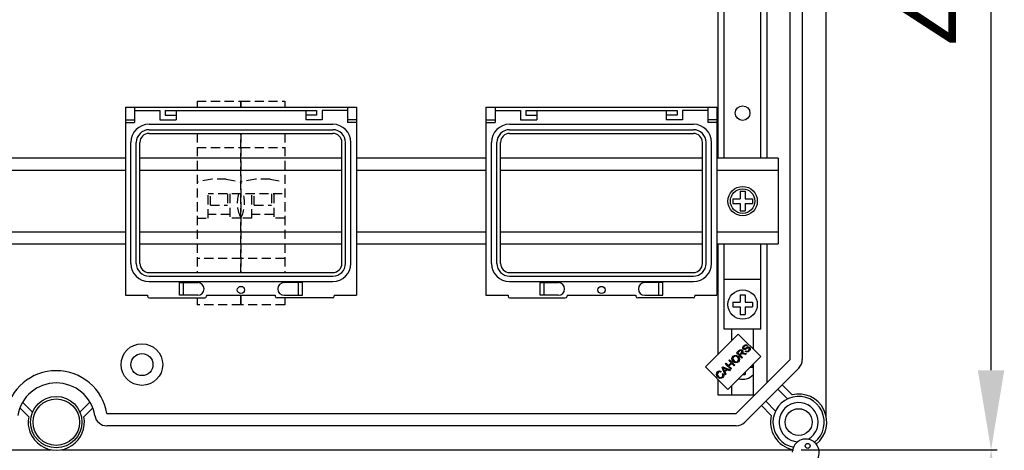
# Model space of a CAD drawing. Extents: x -274 to -56, y 27 to 311.
# Drawn here: x -212 to -131, y 223 to 258 of the extents above; entities that cross this region are included whole.
import ezdxf

# ---------------------------------------------------------------- set-up
doc = ezdxf.new("R2010")
doc.units = 0
doc.header["$MEASUREMENT"] = 0
doc.linetypes.add('HIDDEN', pattern=[0.375, 0.25, -0.125])
doc.layers.get('0').update_dxf_attribs({"linetype": 'CONTINUOUS'})
doc.layers.get('DEFPOINTS').update_dxf_attribs({"linetype": 'CONTINUOUS'})
doc.styles.add('ROMANS', font='ARIAL.TTF')
doc.dimstyles.get("Standard").update_dxf_attribs({"dimtxt": 4.5, "dimasz": 5, "dimexe": 0.18, "dimexo": 0.0625, "dimgap": 1, "dimtad": 1, "dimdec": 1, "dimzin": 0, "dimdsep": 46, "dimtxsty": 'ROMANS', "dimcen": 1, "dimclrd": 256, "dimclre": 256, "dimclrt": 256, "dimadec": 0, "dimazin": 0, "dimtfac": 1, "dimtdec": 1, "dimtofl": 0, "dimtmove": 0, "dimatfit": 3, "dimfxl": 1, "dimtolj": 1, "dimtzin": 0, "dimarcsym": 0})

# ---------------------------------------------------------------- blocks, each defined once
blk = doc.blocks.new('*D40')
at = {"lineweight": -2, "ltscale": 5}
for p, q in [((-139.628, 222.814), (-131.906, 222.814)), ((-132.406, 216.314), (-132.406, 175.199)), ((-147.987, 168.699), (-131.906, 168.699))]:
    blk.add_line(p, q, dxfattribs=at)
at = {"ltscale": 5}
for points in [[(-133.49, 216.314), (-131.323, 216.314), (-132.406, 222.814)], [(-133.49, 175.199), (-131.323, 175.199), (-132.406, 168.699)]]:
    blk.add_solid(points, dxfattribs=at)
at = {"layer": 'DEFPOINTS', "color": 0, "ltscale": 5}
for p in [(-140.253, 222.814), (-148.612, 168.699), (-132.406, 168.699)]:
    blk.add_point(p, dxfattribs=at)
at = {"ltscale": 5, "insert": (-136.725, 195.757), "char_height": 6.5, "attachment_point": 5, "rotation": 90, "style": 'ROMANS'}
blk.add_mtext('\\A1;270', dxfattribs=at)
blk = doc.blocks.new('*D39')
at = {"lineweight": -2, "ltscale": 5}
for p, q in [((-147.955, 303.785), (-131.906, 303.785)), ((-132.406, 229.314), (-132.406, 297.285)), ((-147.955, 222.814), (-131.906, 222.814))]:
    blk.add_line(p, q, dxfattribs=at)
at = {"ltscale": 5}
for points in [[(-133.49, 297.285), (-131.323, 297.285), (-132.406, 303.785)], [(-133.49, 229.314), (-131.323, 229.314), (-132.406, 222.814)]]:
    blk.add_solid(points, dxfattribs=at)
at = {"layer": 'DEFPOINTS', "color": 0, "ltscale": 5}
for p in [(-148.58, 303.785), (-132.406, 303.785), (-148.58, 222.814)]:
    blk.add_point(p, dxfattribs=at)
at = {"ltscale": 5, "insert": (-136.725, 263.3), "char_height": 6.5, "attachment_point": 5, "rotation": 90, "style": 'ROMANS'}
blk.add_mtext('\\A1;405', dxfattribs=at)
blk = doc.blocks.new('alçat')
at = {"linetype": 'Continuous'}
for p, q in [((126.00003, 197.89041), (126.00003, 273.48038)), ((123.03854, 202.57839), (123.03854, 268.7924)), ((124.03919, 268.7924), (124.03919, 202.57839)), ((117.65579, 219.02022), (117.65579, 236.19202)), ((120.65771, 219.02022), (120.65771, 236.19202)), ((68.65764, 223.21216), (87.55764, 223.21216)), ((68.65764, 223.21216), (68.65764, 207.83078)), ((69.40016, 223.21216), (69.40016, 221.94987)), ((86.81512, 223.21216), (86.81512, 221.94987)), ((87.55764, 223.21216), (87.55764, 207.83078)), ((98.15876, 223.21216), (117.05876, 223.21216)), ((98.15876, 223.21216), (98.15876, 207.83078)), ((98.90128, 223.21216), (98.90128, 221.94987)), ((116.31624, 223.21216), (116.31624, 221.94987)), ((117.05876, 223.21216), (117.05876, 207.83078)), ((69.40016, 222.91515), (71.47254, 222.91515)), ((71.47254, 222.91515), (71.47254, 222.17263)), ((71.91805, 222.91515), (84.29723, 222.91515)), ((71.91805, 222.91515), (71.91805, 222.54389)), ((71.91805, 222.54389), (72.80907, 222.54389)), ((72.80907, 222.91515), (72.80907, 222.17263)), ((83.40621, 222.91515), (83.40621, 222.17263)), ((84.29723, 222.54389), (83.40621, 222.54389)), ((84.29723, 222.91515), (84.29723, 222.54389)), ((86.81512, 222.91515), (84.74275, 222.91515)), ((84.74275, 222.91515), (84.74275, 222.17263)), ((86.81512, 222.91515), (85.47858, 222.91515)), ((98.90128, 222.91515), (100.97365, 222.91515)), ((100.97365, 222.91515), (100.97365, 222.17263)), ((101.41917, 222.91515), (113.79835, 222.91515)), ((101.41917, 222.91515), (101.41917, 222.54389)), ((101.41917, 222.54389), (102.31019, 222.54389)), ((102.31019, 222.91515), (102.31019, 222.17263)), ((112.90733, 222.91515), (112.90733, 222.17263)), ((113.79835, 222.54389), (112.90733, 222.54389)), ((113.79835, 222.91515), (113.79835, 222.54389)), ((114.24387, 222.91515), (114.24387, 222.17263)), ((116.31624, 222.91515), (114.24387, 222.91515)), ((116.31624, 222.91515), (114.9797, 222.91515)), ((68.65764, 222.17263), (69.40016, 222.17263)), ((68.65764, 221.94987), (69.40016, 221.94987)), ((70.5882, 221.80137), (85.62708, 221.80137)), ((71.47254, 222.17263), (72.80907, 222.17263)), ((84.74275, 222.17263), (83.40621, 222.17263)), ((87.55764, 222.17263), (86.81512, 222.17263)), ((87.55764, 221.94987), (86.81512, 221.94987)), ((98.15876, 222.17263), (98.90128, 222.17263)), ((98.15876, 221.94987), (98.90128, 221.94987)), ((100.08932, 221.80137), (115.1282, 221.80137)), ((100.97365, 222.17263), (102.31019, 222.17263)), ((114.24387, 222.17263), (112.90733, 222.17263)), ((117.05876, 222.17263), (116.31624, 222.17263)), ((117.05876, 221.94987), (116.31624, 221.94987)), ((70.5882, 221.35586), (85.62708, 221.35586)), ((70.5882, 221.05885), (85.62708, 221.05885)), ((100.08932, 221.35586), (115.1282, 221.35586)), ((100.08932, 221.05885), (115.1282, 221.05885)), ((69.10315, 210.42961), (69.10315, 220.31633)), ((69.54867, 210.42961), (69.54867, 220.31633)), ((69.84568, 210.42961), (69.84568, 220.31633)), ((86.36961, 210.42961), (86.36961, 220.31633)), ((86.66662, 210.42961), (86.66662, 220.31633)), ((87.11213, 210.42961), (87.11213, 220.31633)), ((98.60427, 210.42961), (98.60427, 220.31633)), ((99.04979, 210.42961), (99.04979, 220.31633)), ((99.3468, 210.42961), (99.3468, 220.31633)), ((115.87072, 210.42961), (115.87072, 220.31633)), ((116.16773, 210.42961), (116.16773, 220.31633)), ((116.61325, 210.42961), (116.61325, 220.31633)), ((68.65764, 219.02022), (57.55761, 219.02022)), ((86.36961, 219.02022), (69.84568, 219.02022)), ((98.15876, 219.02022), (87.55764, 219.02022)), ((115.87072, 219.02022), (99.3468, 219.02022)), ((122.05323, 219.02022), (117.05876, 219.02022)), ((122.05323, 219.02022), (122.05323, 212.02273)), ((68.65764, 218.02057), (57.55761, 218.02057)), ((86.36961, 218.02057), (69.84568, 218.02057)), ((98.15876, 218.02057), (87.55764, 218.02057)), ((115.87072, 218.02057), (99.3468, 218.02057)), ((122.05323, 218.02057), (117.05876, 218.02057)), ((118.95662, 216.32198), (118.95662, 215.7216)), ((118.95662, 216.32198), (119.35688, 216.32198)), ((119.35688, 216.32198), (119.35688, 215.7216)), ((118.35624, 215.7216), (118.35624, 215.32134)), ((118.35624, 215.7216), (118.95662, 215.7216)), ((118.35624, 215.32134), (118.95662, 215.32134)), ((118.95662, 215.32134), (118.95662, 214.72096)), ((119.35688, 215.7216), (119.95727, 215.7216)), ((119.35688, 215.32134), (119.35688, 214.72096)), ((119.35688, 215.32134), (119.95727, 215.32134)), ((119.95727, 215.7216), (119.95727, 215.32134)), ((118.95662, 214.72096), (119.35688, 214.72096)), ((57.55761, 213.02237), (68.65764, 213.02237)), ((69.84568, 213.02237), (86.36961, 213.02237)), ((87.55764, 213.02237), (98.15876, 213.02237)), ((99.3468, 213.02237), (115.87072, 213.02237)), ((117.05876, 213.02237), (122.05323, 213.02237)), ((57.55761, 212.02273), (68.65764, 212.02273)), ((69.84568, 212.02273), (86.36961, 212.02273)), ((87.55764, 212.02273), (98.15876, 212.02273)), ((99.3468, 212.02273), (115.87072, 212.02273)), ((117.05876, 212.02273), (122.05323, 212.02273)), ((117.65579, 205.06856), (117.65579, 212.02273)), ((120.65771, 205.06856), (120.65771, 212.02273)), ((70.5882, 209.68709), (85.62708, 209.68709)), ((100.08932, 209.68709), (115.1282, 209.68709)), ((70.5882, 209.39008), (85.62708, 209.39008)), ((70.5882, 208.94456), (85.62708, 208.94456)), ((73.08105, 207.83078), (73.08105, 208.87031)), ((73.08105, 208.87031), (74.57192, 208.87031)), ((73.40949, 207.83078), (73.40949, 208.87031)), ((83.13424, 208.87031), (81.64336, 208.87031)), ((82.80579, 207.83078), (82.80579, 208.87031)), ((83.13424, 207.83078), (83.13424, 208.87031)), ((100.08932, 209.39008), (115.1282, 209.39008)), ((100.08932, 208.94456), (115.1282, 208.94456)), ((102.58216, 208.87031), (104.07304, 208.87031)), ((102.58216, 207.83078), (102.58216, 208.87031)), ((102.91061, 207.83078), (102.91061, 208.87031)), ((112.63536, 208.87031), (111.14448, 208.87031)), ((112.30691, 207.83078), (112.30691, 208.87031)), ((112.63536, 207.83078), (112.63536, 208.87031)), ((120.65771, 209.11499), (117.65579, 209.11499)), ((118.95662, 207.87036), (118.95662, 207.26997)), ((118.95662, 207.87036), (119.35688, 207.87036)), ((119.35688, 207.87036), (119.35688, 207.26997)), ((68.65764, 207.83078), (70.46722, 207.83078)), ((70.46722, 207.83078), (70.46722, 207.75653)), ((70.61572, 207.60802), (75.14424, 207.60802)), ((74.57192, 207.83078), (73.08105, 207.83078)), ((75.29275, 207.83078), (80.92254, 207.83078)), ((75.29275, 207.83078), (75.29275, 207.75653)), ((80.92254, 207.83078), (80.92254, 207.75653)), ((85.59956, 207.60802), (81.07104, 207.60802)), ((81.64336, 207.83078), (83.13424, 207.83078)), ((85.74807, 207.83078), (87.55764, 207.83078)), ((85.74807, 207.83078), (85.74807, 207.75653)), ((98.15876, 207.83078), (99.96833, 207.83078)), ((99.96833, 207.83078), (99.96833, 207.75653)), ((100.11684, 207.60802), (104.64536, 207.60802)), ((104.07304, 207.83078), (102.58216, 207.83078)), ((104.79387, 207.83078), (104.79387, 207.75653)), ((104.79387, 207.83078), (110.42365, 207.83078)), ((110.42365, 207.83078), (110.42365, 207.75653)), ((115.10068, 207.60802), (110.57216, 207.60802)), ((111.14448, 207.83078), (112.63536, 207.83078)), ((115.24919, 207.83078), (115.24919, 207.75653)), ((115.24919, 207.83078), (117.05876, 207.83078)), ((118.35624, 207.26997), (118.35624, 206.86972)), ((118.35624, 207.26997), (118.95662, 207.26997)), ((119.35688, 207.26997), (119.95727, 207.26997)), ((119.95727, 207.26997), (119.95727, 206.86972)), ((118.35624, 206.86972), (118.95662, 206.86972)), ((118.95662, 206.86972), (118.95662, 206.26933)), ((118.95662, 206.26933), (119.35688, 206.26933)), ((119.35688, 206.86972), (119.35688, 206.26933)), ((119.35688, 206.86972), (119.95727, 206.86972)), ((118.80342, 204.66132), (116.11469, 201.97259)), ((120.65771, 205.06856), (117.65579, 205.06856)), ((120.64308, 202.82166), (118.80342, 204.66132)), ((118.66104, 203.11506), (118.85181, 203.30583)), ((119.09127, 202.68484), (118.66104, 203.11506)), ((118.90173, 203.26061), (118.76557, 203.12445)), ((118.76557, 203.12445), (118.90791, 202.98212)), ((118.90791, 202.98212), (119.03035, 203.10456)), ((119.3988, 202.99237), (119.25251, 203.02499)), ((119.27845, 203.10629), (119.47046, 203.06403)), ((119.36901, 203.2391), (119.41793, 203.29742)), ((119.47046, 203.06403), (119.3988, 202.99237)), ((119.52777, 203.73938), (119.47724, 203.68069)), ((117.75621, 202.21023), (117.81304, 202.26706)), ((118.18643, 201.78001), (117.75621, 202.21023)), ((117.81304, 202.26706), (117.98973, 202.09038)), ((117.95435, 200.13293), (120.64308, 202.82166)), ((117.98973, 202.09038), (118.21337, 202.31401)), ((118.03668, 202.4907), (118.09364, 202.54766)), ((118.21337, 202.31401), (118.03668, 202.4907)), ((118.26415, 202.26323), (118.04051, 202.0396)), ((118.09364, 202.54766), (118.52386, 202.11744)), ((118.4669, 202.06048), (118.26415, 202.26323)), ((118.6215, 198.16135), (123.03854, 202.57839)), ((119.02331, 202.99892), (118.95721, 202.93282)), ((118.95721, 202.93282), (119.14823, 202.7418)), ((119.14823, 202.7418), (119.09127, 202.68484)), ((116.11469, 201.97259), (117.95435, 200.13293)), ((117.39021, 201.60823), (117.34733, 201.53892)), ((117.46976, 201.92378), (117.53105, 201.98507)), ((117.73479, 201.32836), (117.46976, 201.92378)), ((117.50203, 201.39732), (117.57332, 201.4397)), ((117.53105, 201.98507), (118.13734, 201.73091)), ((117.60333, 201.80257), (117.68228, 201.62922)), ((117.82807, 201.77502), (117.66412, 201.84928)), ((117.68228, 201.62922), (117.82807, 201.77502)), ((117.89195, 201.74623), (117.71218, 201.56646)), ((117.71218, 201.56646), (117.79521, 201.38878)), ((118.07259, 201.66617), (117.89195, 201.74623)), ((118.04051, 202.0396), (118.24327, 201.83684)), ((118.13734, 201.73091), (118.07259, 201.66617)), ((118.24327, 201.83684), (118.18643, 201.78001)), ((118.52386, 202.11744), (118.4669, 202.06048)), ((123.74611, 201.87083), (119.32906, 197.45379)), ((119.35688, 201.53546), (119.35688, 201.3634)), ((119.78521, 201.96378), (119.95727, 201.96378)), ((119.95727, 202.13584), (119.95727, 201.96378)), ((117.79521, 201.38878), (117.73479, 201.32836)), ((119.18482, 201.3634), (119.35688, 201.3634)), ((122.83339, 199.35709), (122.03288, 200.1576)), ((122.38666, 200.51138), (123.19973, 199.6983)), ((60.2483, 199.09825), (61.06665, 198.28404)), ((64.93348, 198.28404), (65.75183, 199.09825)), ((121.04229, 199.16702), (121.8428, 198.3665)), ((60.74126, 197.90201), (60.01641, 198.6232)), ((65.98372, 198.6232), (65.25887, 197.90201)), ((121.50159, 198.00016), (120.68851, 198.81324)), ((67.14397, 198.16135), (118.6215, 198.16135)), ((118.6215, 197.16071), (67.14397, 197.16071)), ((2.69065, 195.19986), (62.57055, 195.19986)), ((63.42958, 195.19986), (123.30948, 195.19986))]:
    blk.add_line(p, q, dxfattribs=at)
for p, q in [((117.15547, 219.02022), (117.15547, 254.63035)), ((121.15803, 219.02022), (121.15803, 236.19202)), ((117.15547, 203.01336), (117.15547, 212.02273)), ((121.15803, 200.69788), (121.15803, 212.02273)), ((118.27246, 204.13036), (118.27246, 205.06856)), ((120.04104, 203.4237), (120.04104, 205.06856)), ((120.04104, 199.66231), (120.04104, 202.21962)), ((117.15547, 199.66231), (117.15547, 200.93181)), ((118.27246, 199.66231), (118.27246, 200.45104)), ((120.12246, 199.66231), (117.15547, 199.66231))]:
    blk.add_line(p, q)
at = {"linetype": 'HIDDEN', "ltscale": 3}
for p, q in [((74.52213, 223.68937), (78.10764, 223.68937)), ((74.52213, 223.68937), (74.52213, 223.21216)), ((78.10764, 223.68937), (78.10764, 223.21216)), ((78.10764, 223.68937), (78.10764, 223.21216)), ((78.10764, 223.21216), (78.10764, 223.68937)), ((78.10764, 223.68937), (81.69315, 223.68937)), ((81.69315, 223.68937), (81.69315, 223.21216)), ((74.52213, 221.05885), (74.52213, 209.68709)), ((78.10764, 221.05885), (78.10764, 209.68709)), ((78.10764, 221.05885), (78.10764, 209.68709)), ((78.10764, 209.68709), (78.10764, 221.05885)), ((81.69315, 221.05885), (81.69315, 209.68709)), ((81.69315, 221.05885), (81.69315, 209.68709)), ((74.52213, 219.90466), (78.10764, 219.90466)), ((78.10764, 219.90466), (81.69315, 219.90466)), ((75.7173, 217.31512), (74.52213, 217.07609)), ((76.91247, 217.31512), (75.7173, 217.31512)), ((76.91247, 217.31512), (78.10764, 217.07609)), ((79.30281, 217.31512), (78.10764, 217.07609)), ((80.49798, 217.31512), (79.30281, 217.31512)), ((80.49798, 217.31512), (81.49396, 217.11592)), ((81.49396, 216.10542), (75.41851, 216.10542)), ((75.41851, 214.128), (75.41851, 216.10542)), ((75.6177, 215.18652), (75.6177, 216.10542)), ((77.01207, 216.10542), (77.01207, 215.18652)), ((77.21126, 216.10542), (77.21126, 214.128)), ((79.00402, 214.128), (79.00402, 216.10542)), ((79.20321, 215.18652), (79.20321, 216.10542)), ((80.59758, 216.10542), (80.59758, 215.18652)), ((80.79678, 216.10542), (80.79678, 214.128)), ((75.6177, 215.18652), (77.01207, 215.18652)), ((79.20321, 215.18652), (80.59758, 215.18652)), ((77.21126, 214.42679), (75.41851, 214.42679)), ((80.79678, 214.42679), (79.00402, 214.42679)), ((74.52213, 214.128), (75.41851, 214.128)), ((78.10764, 214.128), (77.21126, 214.128)), ((79.00402, 214.128), (78.10764, 214.128)), ((81.69315, 214.128), (80.79678, 214.128)), ((78.10764, 210.84128), (74.52213, 210.84128)), ((81.69315, 210.84128), (78.10764, 210.84128)), ((74.52213, 207.60802), (74.52213, 207.05657)), ((78.10764, 207.05657), (74.52213, 207.05657)), ((78.10764, 207.05657), (78.10764, 207.83078)), ((78.10764, 207.83078), (78.10764, 207.05657)), ((78.10764, 207.83078), (78.10764, 207.05657)), ((81.69315, 207.05657), (78.10764, 207.05657)), ((81.69315, 207.60802), (81.69315, 207.05657))]:
    blk.add_line(p, q, dxfattribs=at)
at = {"linetype": 'Continuous', "flags": 128}
for points in [[(118.85181, 203.30583), (118.91805, 203.36277), (118.99884, 203.39285), (119.06583, 203.38), (119.1224, 203.34167)], [(119.06371, 203.28298), (119.03574, 203.30297), (119.00235, 203.31111), (118.96832, 203.30637), (118.90173, 203.26061)], [(119.05692, 203.02857), (119.03752, 203.01263), (119.02331, 202.99892)], [(119.03035, 203.10456), (119.0888, 203.18818), (119.09282, 203.21354), (119.08941, 203.23899), (119.06371, 203.28298)], [(119.25251, 203.02499), (119.14207, 203.04432), (119.09811, 203.04371), (119.05692, 203.02857)], [(119.1224, 203.34167), (119.16191, 203.27997), (119.168, 203.20707), (119.11833, 203.10333)], [(119.11833, 203.10333), (119.14911, 203.1125), (119.17405, 203.1163)], [(119.20468, 203.43629), (119.16359, 203.50984), (119.16658, 203.59399), (119.23754, 203.70614)], [(119.17405, 203.1163), (119.23284, 203.1139), (119.27845, 203.10629)], [(119.35937, 203.40368), (119.31357, 203.39486), (119.26724, 203.39936), (119.20468, 203.43629)], [(119.29005, 203.65832), (119.23758, 203.58195), (119.23435, 203.53576), (119.24185, 203.5137), (119.2557, 203.49498)], [(119.23754, 203.70614), (119.30988, 203.76205), (119.39666, 203.78916), (119.46723, 203.7777), (119.52777, 203.73938)], [(119.2557, 203.49498), (119.28416, 203.4768), (119.31056, 203.47348)], [(119.47724, 203.68069), (119.42552, 203.70872), (119.36708, 203.70881), (119.29005, 203.65832)], [(119.31056, 203.47348), (119.44521, 203.54005), (119.54964, 203.59642)], [(119.56682, 203.51549), (119.49666, 203.4766), (119.45224, 203.44971), (119.40694, 203.42434), (119.35937, 203.40368)], [(119.69791, 203.27691), (119.61639, 203.21225), (119.51774, 203.18142), (119.43747, 203.19496), (119.36901, 203.2391)], [(119.41793, 203.29742), (119.48026, 203.26414), (119.5504, 203.26687), (119.64429, 203.32534)], [(119.54964, 203.59642), (119.60194, 203.60939), (119.65558, 203.6066), (119.72818, 203.56467)], [(119.67802, 203.50511), (119.65035, 203.52376), (119.61747, 203.52925), (119.56682, 203.51549)], [(119.64429, 203.32534), (119.69869, 203.41041), (119.70176, 203.46078), (119.69315, 203.48471), (119.67802, 203.50511)], [(119.72818, 203.56467), (119.77172, 203.48665), (119.77045, 203.39721), (119.69791, 203.27691)], [(118.39387, 202.40654), (118.31271, 202.51659), (118.28375, 202.64943), (118.30875, 202.75366), (118.3715, 202.84084)], [(118.42092, 202.79216), (118.36714, 202.70369), (118.36435, 202.60043), (118.45342, 202.46437)], [(118.3715, 202.84084), (118.48436, 202.91303), (118.61755, 202.92424), (118.71664, 202.88766), (118.80037, 202.82293)], [(118.81643, 202.39542), (118.70593, 202.32435), (118.57537, 202.31153), (118.47722, 202.34482), (118.39387, 202.40654)], [(118.74131, 202.76461), (118.66075, 202.8255), (118.56389, 202.85205), (118.48629, 202.8368), (118.42092, 202.79216)], [(118.45342, 202.46437), (118.53272, 202.40568), (118.62834, 202.38355), (118.70399, 202.39957), (118.7675, 202.44386)], [(118.7675, 202.44386), (118.82026, 202.52948), (118.82328, 202.62997), (118.79171, 202.70289), (118.74131, 202.76461)], [(118.80037, 202.82293), (118.87775, 202.71367), (118.90402, 202.58296), (118.87726, 202.4813), (118.81643, 202.39542)], [(117.11109, 201.14132), (117.03342, 201.24896), (117.00695, 201.37836), (117.03413, 201.47892), (117.09503, 201.56363)], [(117.14248, 201.51371), (117.08909, 201.43041), (117.08684, 201.33188), (117.16954, 201.20025)], [(117.09503, 201.56363), (117.16739, 201.61726), (117.25396, 201.64124), (117.32443, 201.63463), (117.39021, 201.60823)], [(117.34733, 201.53892), (117.28884, 201.56106), (117.22662, 201.56231), (117.18098, 201.54427), (117.14248, 201.51371)], [(117.57332, 201.4397), (117.61093, 201.34903), (117.61314, 201.25123), (117.58629, 201.17897), (117.53897, 201.11796)], [(117.66412, 201.84928), (117.59647, 201.88093), (117.54439, 201.90797)], [(117.54439, 201.90797), (117.57939, 201.85006), (117.60333, 201.80257)], [(117.53897, 201.11796), (117.42741, 201.0418), (117.29342, 201.03458), (117.1951, 201.0756), (117.11109, 201.14132)], [(117.16954, 201.20025), (117.24831, 201.13761), (117.34272, 201.10478), (117.42012, 201.11821), (117.48559, 201.16195)], [(117.48559, 201.16195), (117.52653, 201.22099), (117.53948, 201.29152), (117.50203, 201.39732)]]:
    blk.add_lwpolyline(points, dxfattribs=at)
blk.add_circle((119.15675, 222.71253), 0.59992)
at = {"linetype": 'Continuous'}
for centre, radius in [((119.15675, 215.52147), 1.20077), ((119.15675, 215.52147), 1.00064), ((78.10764, 208.26026), 0.29701), ((107.60876, 208.26026), 0.29701), ((119.15675, 207.06984), 1.20077), ((70.00455, 202.16391), 1.70109), ((70.00455, 202.16391), 0.90058), ((63.00006, 197.4609), 2.10135), ((63.00006, 197.4609), 1.90122), ((124.48052, 195.51923), 0.20013)]:
    blk.add_circle(centre, radius, dxfattribs=at)
at = {"ltscale": 5}
blk.add_circle((123.73899, 197.4609), 1.1, dxfattribs=at)
at = {"linetype": 'Continuous'}
for centre, radius, start, end in [((70.5882, 220.31633), 1.48504, 90, 180), ((85.62708, 220.31633), 1.48504, 0, 90), ((100.08932, 220.31633), 1.48504, 90, 180), ((115.1282, 220.31633), 1.48504, 0, 90), ((70.5882, 220.31633), 1.03953, 90, 180), ((70.5882, 220.31633), 0.74252, 90, 180), ((85.62708, 220.31633), 1.03953, 0, 90), ((85.62708, 220.31633), 0.74252, 0, 90), ((100.08932, 220.31633), 1.03953, 90, 180), ((100.08932, 220.31633), 0.74252, 90, 180), ((115.1282, 220.31633), 1.03953, 0, 90), ((115.1282, 220.31633), 0.74252, 0, 90), ((70.5882, 210.42961), 1.48504, 180, 270), ((70.5882, 210.42961), 1.03953, 180, 270), ((70.5882, 210.42961), 0.74252, 180, 270), ((85.62708, 210.42961), 1.48504, 270, 0), ((85.62708, 210.42961), 0.74252, 270, 0), ((85.62708, 210.42961), 1.03953, 270, 0), ((100.08932, 210.42961), 1.48504, 180, 270), ((100.08932, 210.42961), 1.03953, 180, 270), ((100.08932, 210.42961), 0.74252, 180, 270), ((115.1282, 210.42961), 1.03953, 270, 0), ((115.1282, 210.42961), 0.74252, 270, 0), ((115.1282, 210.42961), 1.48504, 270, 0), ((74.57192, 208.35055), 0.51977, 270, 90), ((81.64336, 208.35055), 0.51977, 90, 270), ((104.07304, 208.35055), 0.51977, 270, 90), ((111.14448, 208.35055), 0.51977, 90, 270), ((70.61572, 207.75653), 0.1485, 180, 270), ((75.14424, 207.75653), 0.1485, 270, 0), ((81.07104, 207.75653), 0.1485, 180, 270), ((85.59956, 207.75653), 0.1485, 270, 0), ((100.11684, 207.75653), 0.1485, 180, 270), ((104.64536, 207.75653), 0.1485, 270, 0), ((110.57216, 207.75653), 0.1485, 180, 270), ((115.10068, 207.75653), 0.1485, 270, 0), ((123.03854, 202.57839), 1.00064, 315, 0), ((63.00006, 197.4609), 4.20269, 9.5940682, 170.4059318), ((63.00006, 197.4609), 3.20205, 9.5940682, 170.4059318), ((119.15675, 202.16391), 1.20077, 254.2048572, 317.4285232), ((123.73899, 197.4609), 2.30148, 308.8451369, 103.5510186), ((63.00006, 197.4609), 2.30148, 168.9500448, 11.0499552), ((67.14397, 198.16135), 1.00064, 189.5940682, 270), ((118.6215, 198.16135), 1.00064, 270, 315), ((123.73899, 197.4609), 2.30148, 166.4489814, 257.6664102), ((124.32334, 194.98039), 1.10071, 330.1300142, 179.0850386)]:
    blk.add_arc(centre, radius, start, end, dxfattribs=at)
at = {"linetype": 'HIDDEN', "ltscale": 3}
for centre, start, end in [((80.55193, 215.37297), 164.5130673, 206.9914666), ((75.66335, 215.37297), 333.0085334, 15.4869327)]:
    blk.add_arc(centre, 2.74308, start, end, dxfattribs=at)
at = {"ltscale": 5}
for radius, start, end in [(2.1, 308.3527967, 258.1587503), (1.6, 299.1581021, 267.353445)]:
    blk.add_arc((123.73899, 197.4609), radius, start, end, dxfattribs=at)
for base, p1, p2, text, picture, middle in [((139.48328, 276.17094), (123.30948, 195.19986), (123.30948, 276.17094), '405', '*D39', (135.16455, 235.6854)), ((139.48328, 141.0843), (131.63639, 195.19986), (123.27731, 141.0843), '270', '*D40', (135.16455, 168.14208))]:
    dim = blk.add_linear_dim(base=base, p1=p1, p2=p2, angle=90, text=text, dimstyle='Standard', override={"dimtxt": 6.5, "dimasz": 6.5, "dimexe": 0.5, "dimexo": 0.625, "dimgap": 1, "dimtad": 1, "dimtih": 0, "dimdec": 3, "dimlfac": 10, "dimtxsty": 'ROMANS', "dimcen": 0}, dxfattribs=at)
    dim.commit()
    dim.dimension.update_dxf_attribs({"geometry": picture, "text_midpoint": middle, "insert": (271.88953, -27.61449)})

msp = doc.modelspace()

# ---------------------------------------------------------------- block references
msp.add_blockref('alçat', (-271.89, 27.614))

doc.saveas('drawing.dxf')
